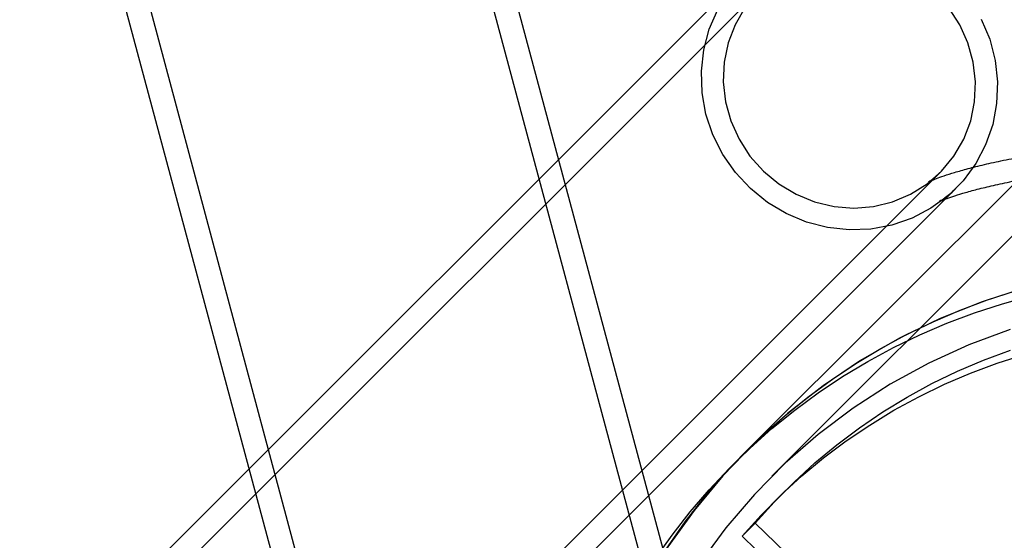
# Paper-space layout 'Sheet2' of a CAD drawing. Units: millimetres. Extents: x 0 to 42.6, y 0 to 29.8.
# Drawn here: x 22.5 to 22.7, y 15.4 to 15.6 of the extents above; entities that cross this region are included whole.
import ezdxf

# ---------------------------------------------------------------- set-up
doc = ezdxf.new("R2010")
doc.units = ezdxf.units.MM
doc.layers.add('LE_NORM', color=179, linetype='Continuous', lineweight=50)
doc.styles.add('SLDTEXTSTYLE0', font='TXT', dxfattribs={"width": 0.605})
doc.dimstyles.new('SLDDIMSTYLE0', dxfattribs={"dimtxt": 0.35, "dimasz": 0.3, "dimexe": 0, "dimexo": 0.0625, "dimgap": 0.0875, "dimtad": 1, "dimdec": 0, "dimlfac": 50, "dimrnd": 1e-09, "dimzin": 12, "dimdsep": 46, "dimtxsty": 'SLDTEXTSTYLE0', "dimsah": 1, "dimcen": 0.09, "dimadec": 0, "dimazin": 3, "dimtfac": 1, "dimtofl": 0, "dimtmove": 0, "dimatfit": 3, "dimfxl": 0, "dimfrac": 2, "dimtolj": 1, "dimtzin": 12, "dimarcsym": 0})

# ---------------------------------------------------------------- blocks, each defined once
blk = doc.blocks.new('_D_26')
at = {"layer": 'LE_NORM'}
for p, q in [((28.19325, 16.32842), (28.19325, 11.08835)), ((22.19284, 14.72842), (22.19284, 11.08835)), ((22.19284, 11.18741), (28.19325, 11.18741))]:
    blk.add_line(p, q, dxfattribs=at)
for points in [[(22.19284, 11.18741), (22.49284, 11.08741), (22.49284, 11.28741)], [(28.19325, 11.18741), (27.89325, 11.28741), (27.89325, 11.08741)]]:
    blk.add_solid(points, dxfattribs=at)
at = {"layer": 'LE_NORM', "char_height": 0.35, "attachment_point": 1, "style": 'SLDTEXTSTYLE0'}
for s, insert in [('*', (24.71106, 11.63858)), ('*', (25.5219, 11.63858)), ('300', (24.86419, 11.63858))]:
    blk.add_mtext(s, dxfattribs=dict(at, insert=insert))
blk = doc.blocks.new('_D_27')
at = {"layer": 'LE_NORM'}
for p, q in [((28.29231, 16.42748), (30.6852, 16.42748)), ((30.58614, 14.82748), (30.58614, 16.42748)), ((22.2919, 14.82748), (30.6852, 14.82748))]:
    blk.add_line(p, q, dxfattribs=at)
for points in [[(30.58614, 16.42748), (30.48614, 16.12748), (30.68614, 16.12748)], [(30.58614, 14.82748), (30.68614, 15.12748), (30.48614, 15.12748)]]:
    blk.add_solid(points, dxfattribs=at)
at = {"layer": 'LE_NORM', "char_height": 0.35, "attachment_point": 1, "rotation": 90, "style": 'SLDTEXTSTYLE0'}
for s, insert in [('*', (30.13497, 15.84672)), ('80', (30.13497, 15.40825)), ('*', (30.13497, 15.25512))]:
    blk.add_mtext(s, dxfattribs=dict(at, insert=insert))
blk = doc.blocks.new('_D_30')
at = {"layer": 'LE_NORM', "color": 7}
for p, q in [((28.75044, 15.72342), (28.75044, 8.88153)), ((20.91946, 14.94744), (20.91946, 8.88153)), ((28.75044, 8.98059), (20.91946, 8.98059))]:
    blk.add_line(p, q, dxfattribs=at)
for points in [[(20.91946, 8.98059), (21.21946, 8.88059), (21.21946, 9.08059)], [(28.75044, 8.98059), (28.45044, 9.08059), (28.45044, 8.88059)]]:
    blk.add_solid(points, dxfattribs=at)
at = {"layer": 'LE_NORM', "color": 7, "char_height": 0.35, "attachment_point": 1, "style": 'SLDTEXTSTYLE0'}
for s, insert in [('*', (25.08724, 9.43176)), ('392', (24.42953, 9.43176))]:
    blk.add_mtext(s, dxfattribs=dict(at, insert=insert))
blk = doc.blocks.new('_D_32')
at = {"layer": 'LE_NORM', "color": 7}
for p, q in [((32.75019, 15.69222), (32.75019, 7.92842)), ((17.90965, 14.94744), (17.90965, 7.92842)), ((17.90965, 8.02748), (32.75019, 8.02748))]:
    blk.add_line(p, q, dxfattribs=at)
for points in [[(17.90965, 8.02748), (18.20965, 7.92748), (18.20965, 8.12748)], [(32.75019, 8.02748), (32.45019, 8.12748), (32.45019, 7.92748)]]:
    blk.add_solid(points, dxfattribs=at)
at = {"layer": 'LE_NORM', "color": 7, "insert": (25.00106, 8.47866), "char_height": 0.35, "attachment_point": 1, "style": 'SLDTEXTSTYLE0'}
blk.add_mtext('742', dxfattribs=at)

psp = doc.layouts.new('Sheet2')

# ---------------------------------------------------------------- linework, layer by layer
at = {"color": 7, "linetype": 'Continuous', "lineweight": 25}
for p, q in [((22.60539, 15.38808), (22.35752, 16.31314)), ((22.6105, 15.38948), (22.36264, 16.31452)), ((22.28585, 16.29394), (22.53424, 15.36693)), ((22.28073, 16.29257), (22.52913, 15.36551)), ((22.84909, 15.69926), (22.61483, 15.465)), ((22.85475, 15.6936), (22.62049, 15.45934)), ((22.61399, 15.5714), (22.46758, 15.42499)), ((22.61753, 15.56786), (22.47112, 15.42145)), ((22.51171, 15.38087), (22.65812, 15.52728)), ((22.51524, 15.37733), (22.66165, 15.52374)), ((22.61483, 15.465), (22.6119, 15.46207)), ((22.6236, 15.45623), (22.62067, 15.4533)), ((22.61676, 15.44884), (22.61383, 15.44591)), ((22.64197, 15.42445), (22.61676, 15.44884)), ((22.63904, 15.42153), (22.61383, 15.44591))]:
    psp.add_line(p, q, dxfattribs=at)
at = {"color": 7, "linetype": 'Continuous', "lineweight": 25, "flags": 128}
for points in [[(22.60962, 15.54757), (22.61012, 15.54316), (22.61131, 15.53885), (22.61314, 15.53476), (22.61558, 15.53098), (22.61858, 15.52762), (22.62204, 15.52474), (22.62589, 15.52243), (22.63004, 15.52073), (22.63438, 15.5197), (22.6388, 15.51935), (22.6432, 15.5197), (22.64747, 15.52073), (22.6515, 15.52243), (22.65519, 15.52474), (22.65845, 15.52762), (22.66121, 15.53098), (22.66339, 15.53476), (22.66494, 15.53885), (22.66583, 15.54316), (22.66602, 15.54757), (22.66552, 15.55198), (22.66434, 15.55629), (22.6625, 15.56038), (22.66006, 15.56415)], [(22.61444, 15.56415), (22.61225, 15.56038), (22.6107, 15.55629), (22.60982, 15.55198), (22.60962, 15.54757)], [(22.67093, 15.54757), (22.67075, 15.54275), (22.66986, 15.53802), (22.66829, 15.53351), (22.66607, 15.52929), (22.66325, 15.52546), (22.65989, 15.5221), (22.65605, 15.51929), (22.65183, 15.51708), (22.64731, 15.51552), (22.64259, 15.51464), (22.63776, 15.51446), (22.63294, 15.51499), (22.62822, 15.51621), (22.6237, 15.5181), (22.61949, 15.52062), (22.61567, 15.52372), (22.61232, 15.52732), (22.60951, 15.53135), (22.60731, 15.53573), (22.60575, 15.54037), (22.60488, 15.54515), (22.60472, 15.54999), (22.60525, 15.55477), (22.60649, 15.5594), (22.60839, 15.56378)], [(22.66732, 15.56163), (22.6692, 15.55711), (22.67041, 15.55239), (22.67093, 15.54757)], [(22.67716, 15.5015), (22.66752, 15.4984), (22.65813, 15.49464), (22.64904, 15.49023), (22.6403, 15.48521), (22.63194, 15.47959), (22.624, 15.4734), (22.61652, 15.46666), (22.60954, 15.45942), (22.60309, 15.45169), (22.5972, 15.44353), (22.59189, 15.43496), (22.58719, 15.42603), (22.58313, 15.41678), (22.57971, 15.40725)], [(22.58011, 15.40848), (22.58231, 15.41468), (22.58479, 15.42077), (22.58753, 15.42673), (22.59055, 15.43256), (22.59382, 15.43824), (22.59735, 15.44376), (22.60113, 15.4491), (22.60514, 15.45427), (22.60939, 15.45924), (22.61386, 15.46402), (22.61854, 15.46858), (22.62343, 15.47292), (22.62852, 15.47704), (22.63379, 15.48091), (22.63924, 15.48455), (22.64485, 15.48793), (22.65062, 15.49105), (22.65652, 15.49391), (22.66256, 15.49651), (22.66871, 15.49882), (22.67498, 15.50086)], [(22.57719, 15.40555), (22.57938, 15.41175), (22.58186, 15.41784), (22.58461, 15.42381), (22.58762, 15.42963), (22.59089, 15.43531), (22.59442, 15.44083), (22.5982, 15.44617), (22.60221, 15.45134), (22.60646, 15.45631), (22.61093, 15.46109), (22.61562, 15.46565), (22.62051, 15.46999), (22.62559, 15.47411), (22.63086, 15.47798), (22.63631, 15.48162), (22.64192, 15.485), (22.64769, 15.48813), (22.65359, 15.49099), (22.65963, 15.49358), (22.66579, 15.49589), (22.67205, 15.49793), (22.6784, 15.49968)], [(22.67378, 15.49215), (22.66453, 15.48871), (22.65557, 15.48463), (22.64695, 15.47991), (22.63869, 15.47459), (22.63086, 15.46869), (22.62347, 15.46223), (22.61658, 15.45526), (22.61021, 15.44781), (22.60439, 15.4399), (22.59916, 15.43159), (22.59454, 15.42291), (22.59055, 15.41391), (22.58722, 15.40462)], [(22.61676, 15.44884), (22.62099, 15.45355), (22.62545, 15.45804), (22.63011, 15.46232), (22.63499, 15.46636), (22.64005, 15.47016), (22.64529, 15.47372), (22.65071, 15.47703), (22.65628, 15.48007), (22.66199, 15.48284), (22.66784, 15.48533), (22.67381, 15.48755)], [(22.61383, 15.44591), (22.61806, 15.45062), (22.62252, 15.45511), (22.62719, 15.45939), (22.63206, 15.46343), (22.63712, 15.46724), (22.64236, 15.47079), (22.64778, 15.4741), (22.65335, 15.47714), (22.65906, 15.47991), (22.66491, 15.48241), (22.67088, 15.48462), (22.67696, 15.48655)]]:
    psp.add_lwpolyline(points, dxfattribs=at)
at = {"color": 7, "linetype": 'Continuous', "lineweight": 25}
for points, knots in [([(22.65812, 15.52728), (22.6577, 15.52689), (22.65688, 15.52611), (22.65603, 15.52549), (22.65554, 15.52518), (22.65549, 15.52516), (22.65592, 15.52538), (22.6569, 15.5258), (22.65846, 15.5264), (22.66066, 15.52713), (22.66351, 15.52797), (22.667, 15.52887), (22.67112, 15.52981), (22.67583, 15.53077), (22.68108, 15.5317), (22.68682, 15.53261), (22.69299, 15.53346), (22.69954, 15.53424), (22.70641, 15.53495), (22.71353, 15.53557), (22.72084, 15.5361), (22.72829, 15.53653), (22.73582, 15.53685), (22.74336, 15.53707), (22.74955, 15.53716), (22.7532, 15.53717), (22.75438, 15.53717)], [0, 0, 0, 0, 0.026635, 0.053012, 0.080265, 0.109087, 0.140042, 0.17351, 0.209659, 0.248453, 0.289687, 0.333052, 0.378197, 0.424781, 0.472505, 0.521117, 0.570415, 0.62024, 0.670466, 0.720991, 0.771737, 0.822636, 0.873629, 0.924667, 0.975694, 1, 1, 1, 1]), ([(22.66165, 15.52374), (22.66115, 15.52327), (22.66016, 15.52233), (22.65901, 15.52147), (22.65822, 15.52095), (22.65784, 15.52074), (22.65792, 15.52079), (22.6585, 15.52105), (22.65964, 15.52151), (22.66139, 15.52211), (22.66377, 15.52285), (22.6668, 15.52367), (22.67048, 15.52455), (22.67477, 15.52546), (22.67963, 15.52638), (22.68502, 15.52728), (22.69089, 15.52813), (22.69716, 15.52894), (22.70379, 15.52967), (22.71072, 15.53032), (22.71787, 15.53089), (22.72519, 15.53136), (22.73262, 15.53172), (22.74008, 15.53199), (22.74737, 15.53214), (22.7521, 15.53216), (22.75438, 15.53217)], [0, 0, 0, 0, 0.026889, 0.053025, 0.079621, 0.107226, 0.136483, 0.167888, 0.201763, 0.238239, 0.277261, 0.318626, 0.362042, 0.40718, 0.453721, 0.501382, 0.549922, 0.599145, 0.648894, 0.699043, 0.74949, 0.800149, 0.850951, 0.90183, 0.952731, 1, 1, 1, 1])]:
    psp.add_open_spline(points, degree=3, knots=knots, dxfattribs=at)

# ---------------------------------------------------------------- dimensions: what is measured, and where the dimension line sits
at = {"layer": 'LE_NORM'}
dim = psp.add_linear_dim(base=(28.19325, 11.18741), p1=(22.19284, 14.82748), p2=(28.19325, 16.42748), text='*<>*', dimstyle='SLDDIMSTYLE0', dxfattribs=at)
dim.commit()
dim.dimension.update_dxf_attribs({"geometry": '_D_26', "text_midpoint": (25.19304, 11.18741), "dimtype": 160})
dim = psp.add_linear_dim(base=(30.58614, 16.42748), p1=(22.19284, 14.82748), p2=(28.19325, 16.42748), angle=90, text='*<>*', dimstyle='SLDDIMSTYLE0', dxfattribs=at)
dim.commit()
dim.dimension.update_dxf_attribs({"geometry": '_D_27', "text_midpoint": (30.58614, 15.62748), "dimtype": 160})
at = {"layer": 'LE_NORM', "color": 7}
dim = psp.add_linear_dim(base=(20.91946, 8.98059), p1=(28.75044, 15.82248), p2=(20.91946, 15.0465), text='<>*', dimstyle='SLDDIMSTYLE0', dxfattribs=at)
dim.commit()
dim.dimension.update_dxf_attribs({"geometry": '_D_30', "text_midpoint": (24.83495, 8.98059), "dimtype": 160})
dim = psp.add_linear_dim(base=(32.75019, 8.02748), p1=(17.90965, 15.0465), p2=(32.75019, 15.79128), dimstyle='SLDDIMSTYLE0', dxfattribs=at)
dim.commit()
dim.dimension.update_dxf_attribs({"geometry": '_D_32', "text_midpoint": (25.32992, 8.02748), "dimtype": 160})

doc.saveas('drawing.dxf')
